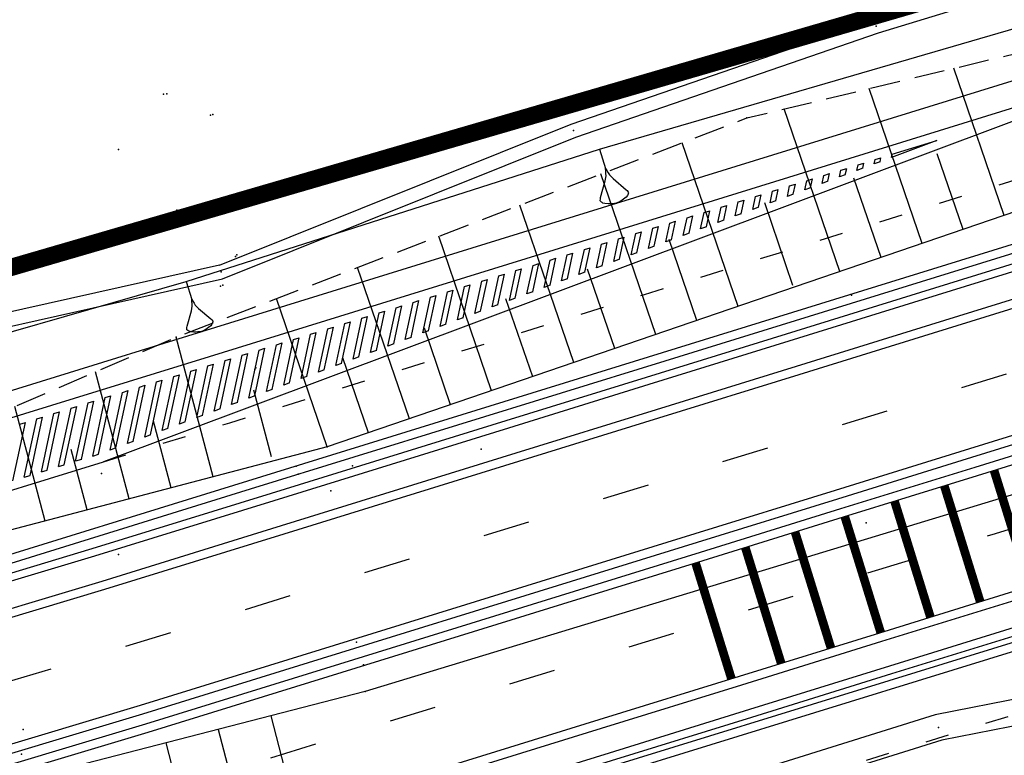
# Model space of a CAD drawing. Extents: x -1811905 to 276906, y -7 to 980821.
# Drawn here: x 275345 to 275402, y 592397 to 592439 of the extents above; entities that cross this region are included whole.
import ezdxf

# ---------------------------------------------------------------- set-up
doc = ezdxf.new("R2010")
doc.units = 0
doc.header["$MEASUREMENT"] = 0
for name, pattern in [('HIDDEN', [0.375, 0.25, -0.125]), ('PHANTOM', [2.5, 1.25, -0.25, 0.25, -0.25, 0.25, -0.25]), ('R-CENTRELINE', [0.72, 0.27, -0.45])]:
    doc.linetypes.add(name, pattern=pattern)
doc.layers.get('0').update_dxf_attribs({"linetype": 'CONTINUOUS'})
for name, color, linetype in [('DESIGN DPI CWAY', 8, 'CONTINUOUS'), ('DESIGN DPI SHD', 8, 'CONTINUOUS'), ('DESIGN DPI SLOPE', 8, 'CONTINUOUS'), ('DESIGN DPI VER', 8, 'CONTINUOUS'), ('DESIGN ROW ROAD', 8, 'CONTINUOUS'), ('EKS DPI WALL', 8, 'CONTINUOUS'), ('MK_CHEVRON', 8, 'CONTINUOUS'), ('MK_T BAR', 8, 'CONTINUOUS'), ('SVY PUE', 250, 'CONTINUOUS'), ('SVY_CUT', 250, 'CONTINUOUS'), ('SVY_CUT NA', 250, 'CONTINUOUS'), ('SVY_CUT NC', 250, 'HIDDEN'), ('SVY_PTS', 250, 'CONTINUOUS'), ('SVY_RC', 250, 'CONTINUOUS')]:
    doc.layers.add(name, color=color, linetype=linetype)
doc.linetypes.add('BANK2REVERSE', pattern='A,0.001,[138,ltypeshp.shx,S=0.5,R=180,X=1,Y=0],7,[138,ltypeshp.shx,S=1.25,R=180,X=2.5,Y=0],8', length=15.001)

# ---------------------------------------------------------------- blocks, each defined once
blk = doc.blocks.new('A$C639E0288')
at = {"layer": 'SVY_CUT', "linetype": 'BANK2REVERSE', "ltscale": 7}
for p, q in [((-590.8126238296973, -388.3879767943872), (-593.895081586088, -379.9709022905445)), ((-595.5076906561735, -390.1073800321901), (-598.7521443199948, -381.2479534412269)), ((-600.2027574826498, -391.8267832702259), (-603.6092070540763, -382.5250045914436)), ((-606.029641911271, -393.9606749337399), (-609.4569756680867, -384.6018691178178)), ((-593.1601572427899, -389.2476784137543), (-594.7418850979302, -384.9285531395581)), ((-610.7247087378055, -395.6800781716593), (-614.0880381560419, -386.4960449972423)), ((-597.8552240692661, -390.9670816510916), (-599.5179498780635, -386.4267803338589)), ((-615.41977556434, -397.3994814093458), (-618.7191006440553, -388.3902208768995)), ((-602.8929641154245, -392.6851737465477), (-604.6226320781279, -387.9620776782976)), ((-620.114842391049, -399.1188846470322), (-623.3501631321851, -390.2843967569061)), ((-608.3771753246547, -394.8203765522921), (-610.0748411183595, -390.1846668049693)), ((-624.8099092176999, -400.8382878848352), (-627.9812256199075, -392.1785726364469)), ((-613.0722421510727, -396.5397797902115), (-614.7379057756043, -391.991456363583)), ((-629.5049760438269, -402.5576911229873), (-632.6122881082701, -394.0727485154057)), ((-617.7673089776654, -398.2591830285965), (-619.4009704327909, -393.7982459227787)), ((-622.4623758041998, -399.9785862663994), (-624.0640350901522, -395.6050354817417)), ((-636.0501750200638, -404.4283144243527), (-638.3402259426657, -396.4155633047922)), ((-627.1574426305597, -401.6979895042023), (-628.727099747397, -397.4118250402389)), ((-640.857684839284, -405.8023047220195), (-642.9410183377331, -398.5128454972291)), ((-632.7090389958466, -403.196978023625), (-633.802385101153, -399.3714254373917)), ((-645.6651946587954, -407.176295019337), (-647.5418107330333, -400.6101276893169)), ((-638.4539299295866, -405.1153095730115), (-639.547276034893, -401.2897569872439)), ((-643.2614397488069, -406.4892998707946), (-644.2514271421824, -403.0253932317719))]:
    blk.add_line(p, q, dxfattribs=at)
at = {"layer": 'SVY_CUT', "ltscale": 7}
for p, q in [((-632.4234514787677, -418.1155189645942), (-629.9272202858701, -426.9708169997903)), ((-635.4312324274215, -418.9633861506591), (-634.1903216047212, -423.3654764704406)), ((-638.4390133762499, -419.8112533364911), (-635.9716012781137, -428.5643165806541))]:
    blk.add_line(p, q, dxfattribs=at)
at = {"layer": 'SVY_CUT NA', "ltscale": 7, "flags": 128}
for points in [[(-467.4369848624337, -314.7529158976395), (-470.8714864971698, -330.2727970366832), (-476.4530147882178, -339.4015702831093), (-484.516421085922, -347.2927868866827), (-525.043937105278, -362.0850792082492), (-537.0984783963067, -366.8817606633529), (-576.7274233502103, -383.2297670810949), (-629.5049760438269, -402.5576911229873), (-659.1560866301297, -411.0320031458978), (-688.8052363863098, -417.1459790302906)], [(-642.0136256689439, -442.5036938998383), (-596.6659275846323, -427.73541984451), (-580.3603252246976, -422.3627483199816), (-557.3053394038579, -415.0552204846172), (-556.3828926910064, -407.9945764836157), (-560.9851427892572, -396.8939097294351), (-587.6794996832032, -403.7096998222405), (-627.0271397599136, -416.594345811056), (-647.2119201203459, -422.2842591441004), (-662.362667721638, -425.9467871793313), (-679.8895591845503, -429.9530015483033), (-697.9010445995955, -433.133360229549), (-697.8135624623974, -433.157743847114), (-717.2730804231833, -436.4173440010054), (-724.1029926652554, -443.7892323930282), (-727.4910701319459, -445.0040827400517), (-738.3455909974873, -448.8961479506688), (-755.7960305048036, -453.1338106767507)]]:
    blk.add_lwpolyline(points, dxfattribs=at)
at = {"layer": 'SVY_CUT NC', "ltscale": 7, "flags": 128}
blk.add_lwpolyline([(-688.8052363863098, -417.1459790302906), (-663.9381232719752, -408.0844258860452), (-638.3402259426657, -396.4155633047922), (-605.7651763475733, -383.0918663386256), (-553.4030166678131, -369.3244600016624), (-542.0518479339662, -361.7816285233712), (-526.1581493405392, -356.6547443779418), (-506.2344364684541, -350.2668264892418), (-489.9915921971551, -344.6792112622643), (-481.025159779645, -336.9425581564428), (-470.9480471084826, -315.2890559481457)], dxfattribs=at)
at = {"layer": 'SVY_PTS'}
for p in [(-598.4147645712947, -377.6496703845914), (-639.3751519623329, -382.4477904700907), (-639.1860223591211, -382.4146689996123), (-605.7651763475733, -383.0918663386256), (-636.6379363390151, -383.6007704511285), (-636.512410821626, -383.5563423446147), (-615.7238392107538, -384.0336126624607), (-641.8937307996093, -385.6869078607997), (-636.9643090152531, -389.0332377256127), (-638.465081579343, -389.1061994633637), (-636.8342689753626, -389.0894054938108), (-635.0246619292302, -391.7009995883564), (-634.9495732176583, -391.598017922719), (-635.8397041624994, -392.6102531888755), (-635.859032453387, -393.4311900592875), (-635.7184399726684, -393.380353344488), (-599.5035345196375, -393.1723495429615), (-638.3402259426657, -396.4155633047922), (-633.7120821097051, -398.0884347242536), (-633.7707632384263, -398.1871388107538), (-629.5049760438269, -402.5576911229873), (-620.6434910261887, -402.506323815207), (-631.2713427858544, -403.6975121733267), (-628.0301485360833, -403.6178958006203), (-631.1583409653977, -404.1607743480708), (-642.4848097005743, -404.3766832795227), (-629.2568594941986, -405.0854948618216), (-598.3736553581548, -406.259633524809), (-641.3988884458086, -409.0061336879153), (-627.5733566388371, -413.7682482278906), (-627.1573873281013, -415.0572230078978), (-627.0271397599136, -416.594345811056), (-593.9622683991329, -417.9655655109091), (-646.6675258293981, -419.2156269184779), (-646.7295080762124, -420.6304875350324)]:
    blk.add_point(p, dxfattribs=at)
at = {"layer": 'SVY_RC', "ltscale": 7}
for p, q in [((-615.8656310310471, -383.6595698299352), (-598.5531787120854, -377.2743817947339)), ((-635.9355809072149, -392.2219135824125), (-615.8656310310471, -383.6595698299352)), ((-635.9355809072149, -392.2219135824125), (-659.1690389891155, -397.9579968632897)), ((-560.8188627284835, -409.9370024314849), (-594.1623192248517, -417.2416047255974)), ((-560.4978678064654, -411.402254034183), (-593.7622175737633, -418.6895262957551)), ((-594.1623192248517, -417.2416047255974), (-617.229516850959, -424.976479736506)), ((-593.7622175737633, -418.6895262957551), (-616.786425265891, -426.409985954524))]:
    blk.add_line(p, q, dxfattribs=at)
at = {"layer": 'SVY_RC', "ltscale": 7, "flags": 128}
blk.add_lwpolyline([(-755.5432895269478, -405.7694831877016), (-728.2481397364754, -409.8430085077416), (-721.88161502406, -410.7931479943218), (-703.14015045017, -410.0489386088448), (-679.1337176738889, -405.6653039808152), (-658.9427076752181, -398.7261391946813), (-635.7438274181914, -392.9985927951057), (-615.5820473904023, -384.4076554945204), (-598.2763504306204, -378.0249589740997), (-529.8081466921722, -355.5273162618978)], dxfattribs=at)
blk = doc.blocks.new('TADPOLE_MML')
at = {"color": 0, "linetype": 'ByBlock', "lineweight": -2, "flags": 128}
blk.add_lwpolyline([(0, 0), (0.3500000000000001, 0), (0.39, 0.01), (0.43, 0.02), (0.47, 0.03), (0.55, 0.07000000000000002), (0.8, 0.23), (0.8200000000000001, 0.24), (0.8500000000000001, 0.25), (0.86, 0.25), (0.88, 0.24), (0.89, 0.23), (0.9, 0.22), (0.92, 0.19), (0.9400000000000001, 0.14), (0.9500000000000001, 0.11), (0.9600000000000001, 0.07000000000000002), (0.9700000000000001, 0), (0.9600000000000001, -0.07000000000000002), (0.9500000000000001, -0.11), (0.9400000000000001, -0.14), (0.92, -0.19), (0.9, -0.22), (0.89, -0.23), (0.88, -0.24), (0.86, -0.25), (0.8500000000000001, -0.25), (0.8200000000000001, -0.24), (0.8, -0.23), (0.55, -0.07000000000000002), (0.47, -0.03), (0.43, -0.02), (0.39, -0.01), (0.3500000000000001, 0)], dxfattribs=at)
at = {"color": 0, "linetype": 'ByBlock', "lineweight": -2}
blk.add_point((0.9700000000000001, 0), dxfattribs=at)

msp = doc.modelspace()

# ---------------------------------------------------------------- linework, layer by layer
at = {"layer": 'DESIGN DPI CWAY'}
for points in [[(275682.0001020618, 592501.7140788091), (275543.436848435, 592458.7778548242), (275519.5570380116, 592451.3783825807), (275496.7173380116, 592444.3011825806), (275495.6772380116, 592443.9788825806), (275471.7973380116, 592436.5793825807), (275449.7740380116, 592429.7551825807), (275448.9576380116, 592429.5021825806), (275447.9174380116, 592429.1798825806), (275424.0376380116, 592421.7803825807), (275400.1577380116, 592414.3808825806), (275392.4283380116, 592411.9857825807), (275384.3504380116, 592409.4827825807), (275376.2779380116, 592406.9813825807), (275362.759667338, 592402.7925912866)], [(275363.2332380116, 592401.2642825807), (275376.7514380116, 592405.4530825807), (275384.8240380116, 592407.9544825807), (275392.9018380116, 592410.4574825807), (275400.6313380116, 592412.8525825806), (275424.5112380116, 592420.2520825807), (275448.3910380116, 592427.6515825806), (275449.4312380116, 592427.9738825806), (275450.2477380116, 592428.2268825807), (275472.2709380116, 592435.0510825807), (275496.1508380116, 592442.4505825806), (275497.1909380116, 592442.7728825806), (275520.0306380116, 592449.8500825807), (275543.9104338626, 592457.2495503088), (275682.4736566782, 592500.1857648923)], [(275618.9777190769, 592473.1820581108), (275545.9822992597, 592450.5631580555), (275522.1024380116, 592443.1636825807), (275499.2628380116, 592436.0864825806), (275498.2226380116, 592435.7641825806), (275474.3427380116, 592428.3646825807), (275452.3195380116, 592421.5404825807), (275451.5031380116, 592421.2875825807), (275450.4629380116, 592420.9651825806), (275426.5830380116, 592413.5656825807), (275402.7032380116, 592406.1662825807), (275394.9738380116, 592403.7711825806), (275386.8958380116, 592401.2681825807), (275378.8233380116, 592398.7667825806), (275365.3050380116, 592394.5779825806), (275354.9129380116, 592391.3713825806), (275345.2530318206, 592388.4764996654), (275342.8417380116, 592387.7538825807), (275335.3252380116, 592385.6095825806), (275330.6367380116, 592384.3317825807), (275325.5604380116, 592383.0063825806), (275315.7257380116, 592380.6326825806), (275309.2808380116, 592379.2162825806), (275306.3361174914, 592378.6073571771)], [(275286.335311394, 592390.8853354661), (275310.6542147346, 592398.0880019399), (275334.6222674082, 592405.1966200221), (275338.3191676902, 592406.2930733948), (275341.7130184461, 592407.3212554011), (275358.6028728057, 592412.5460330796), (275382.4862317474, 592419.9342105044), (275406.3695906892, 592427.3223879298), (275430.2529496308, 592434.7105653544), (275454.1363085725, 592442.0987427797), (275478.0196675141, 592449.4869202042), (275501.903026456, 592456.8750976295), (275525.7863853975, 592464.2632750542), (275533.7506453631, 592466.7177908329)], [(275286.335311394, 592390.8853354661), (275290.7255097426, 592391.5577656707), (275302.7612448634, 592393.7980133031), (275306.0492709509, 592394.4779622286), (275312.2466329349, 592395.840002383), (275321.7230603843, 592398.1271590862), (275326.6085360305, 592399.4028275599), (275331.1505394077, 592400.6406722359), (275338.4703885038, 592402.7290180938), (275350.3546672634, 592406.2906826301), (275360.6897125262, 592409.4795831825), (275374.2060149171, 592413.6677642004), (275382.2786102006, 592416.1691627388), (275390.3565261636, 592418.6721676852), (275398.0858924501, 592421.0672572386), (275421.9657058968, 592428.4667614053), (275445.845609855, 592435.8662626317), (275446.8858673411, 592436.1885804441), (275447.702106138, 592436.4415304919), (275469.7254066929, 592443.265761652), (275493.605309855, 592450.6652626317), (275494.6455673411, 592450.9875804441), (275517.4852072368, 592458.0647618206), (275541.3650268329, 592465.4641369068)], [(275295.4215505149, 592376.5670233343), (275315.5670749345, 592379.0270838495), (275320.0003618903, 592379.6209927723), (275331.941753282, 592381.7456725563), (275343.7166142748, 592384.6094991585), (275349.1744731533, 592386.206039083), (275367.3763904746, 592391.8231952292), (275391.2647462781, 592399.1952001808), (275415.1531020815, 592406.5672051325), (275439.0414578849, 592413.939210084), (275462.9298136884, 592421.3112150356), (275486.8181694919, 592428.6832199872), (275510.7065252954, 592436.0552249389), (275534.5948810988, 592443.4272298906), (275539.8700368062, 592445.0551558272)], [(275406.477834645, 592434.6831501231), (275350.2897248444, 592413.6380481503)], [(275285.6909555296, 592394.3349112321), (275309.6590082031, 592401.4435293142), (275333.6270608767, 592408.5521473964), (275337.3141593473, 592409.6456936771), (275340.6884407821, 592410.6679470716), (275350.2897248444, 592413.6380481503)], [(275362.7596672302, 592402.7925916344), (275362.7596380116, 592402.7925825807), (275352.3969380116, 592399.5951825806), (275340.4331380116, 592396.0097825807), (275333.0264380116, 592393.8966825807), (275328.4150380116, 592392.6398825806), (275323.4391380116, 592391.3406825807), (275313.8118380116, 592389.0170825807), (275307.5028380116, 592387.6305825807), (275304.1299380109, 592386.9329825805), (275291.8975380116, 592384.6561825806), (275284.4742380116, 592383.4636825806), (275282.0902380116, 592383.1540825807), (275279.5216380116, 592382.8315825807), (275267.1156380116, 592381.4284825807), (275254.6853380116, 592380.1755825806)]]:
    msp.add_lwpolyline(points, dxfattribs=at)
at = {"layer": 'DESIGN DPI CWAY', "linetype": 'R-CENTRELINE', "ltscale": 10, "flags": 128}
for points in [[(275045.1537263243, 592363.1591915932), (275155.2993296754, 592371.9627277305), (275179.8145380116, 592374.6832825807), (275204.6196380116, 592377.8050825807), (275219.9845380116, 592379.6139825807), (275229.4481380116, 592380.7281825807), (275239.3795380116, 592381.8973825807), (275250.8325380116, 592383.2457825807), (275254.2748380116, 592383.6514825807), (275266.6793380116, 592384.9012825807), (275279.0267380116, 592386.2963825807), (275281.5761380116, 592386.6161825807), (275291.3107380116, 592388.1065825807), (275303.4359380116, 592390.3634825806), (275306.7793380116, 592391.0548825806), (275313.0329380116, 592392.4292825806), (275322.5758380116, 592394.7324825807), (275327.5108380116, 592396.0210825807), (275332.0908380116, 592397.2692825807), (275339.4529380116, 592399.3696825807), (275351.3730380116, 592402.9420825806), (275361.7236380189, 592406.1357825829), (275375.2419380116, 592410.3245825807), (275383.3145380116, 592412.8259825807), (275391.3924380116, 592415.3289825807), (275399.1218380116, 592417.7240825807), (275423.0016380116, 592425.1235825807), (275446.8815380116, 592432.5230825807), (275447.9217380116, 592432.8453825807), (275448.7381380116, 592433.0983825807), (275470.7613380116, 592439.9225825807), (275494.6412380116, 592447.3220825806), (275495.6814380116, 592447.6443825806), (275518.5211380116, 592454.7215825807), (275542.400942216, 592462.1209528976)], [(275047.7106771559, 592345.3623230282), (275047.7456478701, 592345.3685002549), (275154.1582448907, 592361.9466340127), (275180.8902380116, 592365.5463825807), (275205.7187380116, 592368.4694825807), (275221.0835380116, 592370.2784825807), (275230.5472380116, 592371.3925825807), (275240.4786380116, 592372.5618825806), (275250.4100380116, 592373.7310825806), (275251.8709397545, 592373.9033489152), (275255.3773380116, 592374.3162825806), (275267.8094380116, 592375.9052825806), (275280.2618380116, 592377.6507825806), (275282.8487380116, 592378.0459825806), (275292.7525380116, 592379.6282825806), (275305.1412380116, 592381.9342825806), (275308.5571380116, 592382.6406825806), (275314.9468380116, 592384.0449825807), (275324.6970380116, 592386.3982825807), (275329.7325380116, 592387.7129825806), (275334.3897380116, 592388.9821825806), (275341.8615380116, 592391.1137825807), (275353.5151006841, 592394.606247008), (275364.2105826443, 592397.9039253078), (275377.7874380116, 592402.1098825807), (275385.8599380116, 592404.6112825806), (275393.9378380116, 592407.1143825806), (275401.6673380116, 592409.5093825806), (275425.5471380116, 592416.9088825807), (275449.4270380116, 592424.3083825806), (275450.4671380116, 592424.6306825806), (275451.2836380116, 592424.8836825807), (275473.3068380116, 592431.7078825807), (275497.1867380116, 592439.1073825806), (275498.2269380116, 592439.4296825806), (275521.0665380116, 592446.5068825807), (275544.9463513322, 592453.9063557219)]]:
    msp.add_lwpolyline(points, dxfattribs=at)
at = {"layer": 'DESIGN DPI CWAY', "linetype": 'R-CENTRELINE', "ltscale": 5, "flags": 128}
for points in [[(275350.2897248444, 592413.6380481503), (275357.5685279662, 592415.8897033315), (275381.4518869079, 592423.2778807563), (275405.3352458497, 592430.6660581816), (275407.5121794844, 592431.3394798713)], [(275359.8314593658, 592385.831938624), (275368.4084711678, 592388.4788254166), (275392.2968269713, 592395.8508303682), (275417.163513296, 592403.5247505085)]]:
    msp.add_lwpolyline(points, dxfattribs=at)
at = {"layer": 'DESIGN DPI CWAY'}
msp.add_lwpolyline([(275165.5765783134, 592367.2677279137), (275180.4809380116, 592369.0223825807), (275205.3094380116, 592371.9454825807), (275220.6743380116, 592373.7544825807), (275230.1379380116, 592374.8685825807), (275240.0694380116, 592376.0378825807), (275250.0008380116, 592377.2070825807), (275250.741106696, 592377.294221668, 3.141210264353378e-05), (275250.7411690889, 592377.2942290164), (275254.9668380116, 592377.7921825807), (275267.3731380116, 592379.3779825807), (275279.7668380116, 592381.1156825806), (275282.3346380116, 592381.5079825807), (275284.7158380116, 592381.8819825806), (275292.1658380116, 592383.0787825807), (275304.447238012, 592385.3647825808), (275307.8336380116, 592386.0650825807), (275314.1679380116, 592387.4571825806), (275323.8338380116, 592389.7900825806), (275328.8284380116, 592391.0941825807), (275333.4541380116, 592392.3548825807), (275340.8813380116, 592394.4737825807), (275352.8650380116, 592398.0651825806), (275363.2332380116, 592401.2642825807)], format="xyb", dxfattribs=at)
at = {"layer": 'DESIGN DPI SHD'}
for points in [[(275284.5535766365, 592398.1697996599), (275308.52162931, 592405.278417742), (275332.4896819835, 592412.3870358241), (275336.1655783838, 592413.477259714), (275339.5174948805, 592414.4927375522), (275356.3864195783, 592419.7110407623), (275380.26977852, 592427.099218187), (275406.3062471133, 592435.153447492), (275429.4273780558, 592444.9200761364), (275438.7081509599, 592448.8403801523), (275453.062075456, 592453.2806500667), (275476.9453755436, 592460.6687500937), (275500.2735199294, 592467.8852150023)], [(275340.0049174681, 592406.2813369897), (275341.8593866837, 592406.843156591), (275358.7506363541, 592412.0683659008), (275382.6339952959, 592419.4565433256), (275406.5173542377, 592426.8447207509), (275430.4007131793, 592434.2328981756), (275454.284072121, 592441.6210756009), (275478.1674310626, 592449.0092530254), (275502.0507900044, 592456.3974304507), (275525.9338975756, 592463.7855301154), (275533.8979060891, 592466.2399683987)], [(275340.71545654, 592403.923686098), (275350.2036543667, 592406.7672533847), (275360.5400322055, 592409.95666771), (275374.0580489981, 592414.145379955), (275382.1305466517, 592416.6467792278), (275390.2085522762, 592419.1497809706), (275397.9379457886, 592421.5448789604), (275421.8177477095, 592428.9443795556), (275445.6976482749, 592436.3438797308), (275446.7378564873, 592436.6661822754), (275447.5542334582, 592436.9191751394), (275469.5774478232, 592443.7433795908), (275493.4573500998, 592451.1427802963), (275494.4975145966, 592451.4651692938), (275517.3371492177, 592458.542280023), (275541.2170092271, 592465.9417676313)], [(275345.3965652479, 592387.9975443907), (275355.0584182068, 592390.8930107137), (275365.4527436484, 592394.1002973989), (275378.9713270251, 592398.2891852064), (275387.0438293716, 592400.7905859335), (275395.1218237469, 592403.2935841907), (275402.8512302347, 592405.688686201), (275426.7310264889, 592413.0880850402), (275450.6109277483, 592420.4875854305), (275451.6511614266, 592420.8099958675), (275452.4674891882, 592421.0628734839), (275474.4907282, 592427.8870855705), (275498.3706277483, 592435.2865854305), (275499.410819536, 592435.6088828859), (275522.2504287135, 592442.6860857296), (275546.1302755608, 592450.0855692596)], [(275346.0367221034, 592385.8091332377), (275349.0305563136, 592386.6848934855), (275367.2289503756, 592392.3009623452), (275391.117306179, 592399.6729672968), (275415.0056619825, 592407.0449722485), (275438.8940177859, 592414.4169772001), (275462.7823735894, 592421.7889821517), (275486.6707293928, 592429.1609871032), (275510.5590851963, 592436.5329920549), (275534.4474409998, 592443.9049970066), (275539.7225967072, 592445.5329229432)], [(275254.7396713395, 592379.6785256149), (275267.1688069589, 592380.9313082523), (275279.5808799287, 592382.3350950961), (275282.1535785549, 592382.6581096982), (275284.5461027455, 592382.9688166988), (275291.9829499034, 592384.1634929527), (275304.2263286689, 592386.4423364154), (275307.6071374151, 592387.1415721418), (275313.9241652436, 592388.5298363809), (275323.5609604573, 592390.8557281011), (275328.5439367569, 592392.1567757123), (275333.1607677118, 592393.4150558754), (275340.5734997164, 592395.5298767806), (275352.542417069, 592399.1168103867), (275362.9073409489, 592402.3148965625), (275376.4259270251, 592406.5037852065), (275384.4984293716, 592409.0051859336), (275392.5763254184, 592411.5081847085), (275400.3057302347, 592413.903286201), (275424.1856277483, 592421.3027854305)], [(275254.9058742254, 592378.2884581347), (275267.3067253644, 592379.8735616496), (275279.694366633, 592381.6104121649), (275282.2580912162, 592382.0020895363), (275284.6373947182, 592382.3757916653), (275292.0804242229, 592383.571471895), (275304.3508522321, 592385.855429622), (275307.7293435069, 592386.5540941153), (275314.0556097074, 592387.9444285133), (275323.7120151565, 592390.275036969), (275328.699538348, 592391.5772892003), (275333.3198096416, 592392.8365096468), (275340.740977088, 592394.9536886244), (275352.7195582289, 592398.5435545514), (275363.085534512, 592401.7419684253), (275376.6034479993, 592405.9306796454), (275384.6760483243, 592408.4320797462), (275392.7538489332, 592410.9350799348), (275400.4833475354, 592413.3301795017), (275424.363248275, 592420.7296797308)]]:
    msp.add_lwpolyline(points, dxfattribs=at)
at = {"layer": 'DESIGN DPI SLOPE', "flags": 128}
msp.add_lwpolyline([(275284.0947731552, 592399.7169446546), (275307.8154381221, 592407.6596772793), (275331.0918315495, 592417.100355606), (275334.7749315411, 592418.1713481051), (275338.0752868045, 592419.1500659897), (275355.0496597998, 592424.0325042283), (275378.8615876756, 592431.6515929711), (275402.8722506156, 592438.6282416916), (275426.3217803393, 592447.4188352091), (275449.7386044192, 592456.3151544809), (275473.6226986151, 592463.7009550893), (275497.6306807348, 592470.6862699522), (275504.1173746459, 592472.1879136472)], dxfattribs=at)
at = {"layer": 'DESIGN DPI VER'}
msp.add_lwpolyline([(275284.1270595515, 592399.6078828203), (275308.095112225, 592406.7165009024), (275332.0631648986, 592413.8251189846), (275335.7348605226, 592414.9140969779), (275339.0783901674, 592415.9270339824), (275355.9431289328, 592421.1440422988), (275379.8264878745, 592428.5322197236), (275405.7914845196, 592436.5643395993), (275428.8436981883, 592446.3018568036), (275438.1933898048, 592450.2512728674), (275452.6187877891, 592454.7136525245), (275476.5020881394, 592462.1017526329), (275499.8302300291, 592469.3182167693)], dxfattribs=at)
at = {"layer": 'DESIGN ROW ROAD', "linetype": 'PHANTOM', "ltscale": 7, "const_width": 1, "flags": 128}
msp.add_lwpolyline([(275243.5787366338, 592413.8308424168), (275289.8063607199, 592419.0902321752), (275329.3844836337, 592420.2988654168), (275357.7334206338, 592428.5567834169), (275405.1436536337, 592442.3621674168), (275478.5264316337, 592463.7382114169), (275489.8540106338, 592467.0396664168), (275517.0810926337, 592499.4581254169)], dxfattribs=at)
at = {"layer": 'EKS DPI WALL'}
for points in [[(275421.3738380116, 592430.3771825806), (275397.4939380116, 592422.9776825807), (275389.7645380116, 592420.5825825806), (275381.6866380116, 592418.0795825807), (275373.6141380116, 592415.5781825806), (275360.0958380116, 592411.3893825806), (275349.7640380116, 592408.2013825807), (275340.2903651166, 592405.3468169478), (275340.1605386421, 592405.7776824563), (275349.6327829645, 592408.6318176361), (275359.9629028198, 592411.8192992074), (275373.4809457876, 592416.008019563), (275381.5534493455, 592418.5094206656), (275389.6313450109, 592421.0124193224), (275397.3607472486, 592423.4075200158), (275421.2406467397, 592430.8070198582)], [(275403.2951380116, 592404.2558825806), (275395.5657380116, 592401.8607825807), (275387.4878380116, 592399.3577825807), (275379.4153380116, 592396.8563825807), (275365.8970380116, 592392.6675825807), (275355.4980380116, 592389.4588825806), (275345.8298802116, 592386.5459318908), (275345.9515290092, 592386.1126025033), (275355.6292877173, 592389.0284458819), (275366.0299725361, 592392.2376657472), (275379.5485281238, 592396.4265449439), (275387.6210302355, 592398.9279455983), (275395.6989266778, 592401.4309444958), (275403.4283310124, 592403.8260458389)]]:
    msp.add_lwpolyline(points, dxfattribs=at)
at = {"layer": 'MK_CHEVRON'}
msp.add_line((275349.0107457311, 592413.7657804092), (275348.6822394812, 592413.6641589219), dxfattribs=at)
for points in [[(275395.7205378872, 592431.3553934887), (275398.288521966, 592432.1497863755), (275395.6816237855, 592431.1733798325)], [(275395.6816237855, 592431.1733798326), (275395.7205380006, 592431.3553940187)], [(275393.6807176896, 592430.4239459581), (275393.7495003158, 592430.7456642222)], [(275393.7495000325, 592430.7456628971), (275394.0780063415, 592430.8472846624)], [(275394.0142020389, 592430.5488516039), (275394.0780065965, 592430.8472858549)], [(275394.6811707375, 592430.7986628953), (275394.7350191582, 592431.0505291204)], [(275395.0146550869, 592430.9235685411), (275394.6811707375, 592430.7986628953)], [(275394.7350189599, 592431.0505281929), (275395.063525269, 592431.1521499582)], [(275395.0146550869, 592430.9235685412), (275395.0635254389, 592431.1521507532)], [(275391.7784621777, 592430.1359323056), (275392.1069684869, 592430.2375540709)], [(275392.0132959431, 592429.7994177295), (275392.1069689118, 592430.2375560583)], [(275392.6802646415, 592430.0492290208), (275392.7639814732, 592430.4407993238)], [(275392.7639811049, 592430.4407976014), (275393.0924874141, 592430.5424193667)], [(275393.013748991, 592430.1741346667), (275393.0924877541, 592430.5424209565)], [(275394.0142020389, 592430.5488516039), (275393.6807176896, 592430.4239459581)], [(275389.8074243229, 592429.5262017141), (275390.135930632, 592429.6278234792)], [(275390.0123898471, 592429.049983855), (275390.1359312268, 592429.6278262618)], [(275390.6793585458, 592429.2997951464), (275390.7929437886, 592429.8310695273)], [(275390.7929432503, 592429.8310670098), (275391.1214495594, 592429.9326887751)], [(275391.0128428951, 592429.4247007922), (275391.1214500693, 592429.93269116)], [(275391.6798115937, 592429.6745120838), (275391.7784626309, 592430.1359344255)], [(275392.0132959431, 592429.7994177294), (275391.6798115937, 592429.6745120836)], [(275393.013748991, 592430.1741346666), (275392.6802646415, 592430.0492290208)], [(275388.6784524497, 592428.550361272), (275388.8219061036, 592429.2213397307)], [(275388.8219053954, 592429.2213364182), (275389.1504117046, 592429.3229581835)], [(275389.0119367992, 592428.6752669178), (275389.1504123845, 592429.3229613635)], [(275389.6789054978, 592428.9250782093), (275389.8074249462, 592429.526204629)], [(275390.0123898471, 592429.049983855), (275389.6789054978, 592428.9250782093)], [(275391.0128428951, 592429.4247007922), (275390.6793585458, 592429.2997951464)], [(275386.677546354, 592427.8009273976), (275386.8508684189, 592428.6116099341)], [(275386.8508675408, 592428.6116058266), (275387.1793738498, 592428.713227592)], [(275387.0110307033, 592427.9258330433), (275387.1793746997, 592428.713231567)], [(275387.6779994019, 592428.1756443348), (275387.8363872613, 592428.9164748325)], [(275387.8363864681, 592428.9164711224), (275388.1648927772, 592429.0180928877)], [(275388.0114837513, 592428.3005499806), (275388.1648935421, 592429.0180964653)], [(275389.0119367992, 592428.6752669178), (275388.6784524497, 592428.550361272)], [(275384.676640258, 592427.0514935231), (275384.879830734, 592428.0018801376)], [(275384.8798296858, 592428.0018752351), (275385.208335995, 592428.1034970004)], [(275385.0101246074, 592427.1763991689), (275385.2083370148, 592428.1035017704)], [(275385.677093306, 592427.4262104604), (275385.8653495765, 592428.3067450359)], [(275385.8653486134, 592428.3067405309), (275386.1938549224, 592428.4083622961)], [(275386.0105776553, 592427.5511161061), (275386.1938558572, 592428.4083666686)], [(275387.0110307033, 592427.9258330433), (275386.677546354, 592427.8009273976)], [(275388.0114837513, 592428.3005499805), (275387.6779994019, 592428.1756443348)], [(275382.6757341622, 592426.3020596487), (275382.9087930493, 592427.3921503411)], [(275382.9087918312, 592427.3921446436), (275383.2372981402, 592427.4937664089)], [(275383.0092185115, 592426.4269652944), (275383.23729933, 592427.4937719738)], [(275383.6761872101, 592426.6767765859), (275383.8943118917, 592427.6970152394)], [(275383.8943107586, 592427.6970099394), (275384.2228170676, 592427.7986317046)], [(275384.0096715594, 592426.8016822316), (275384.2228181724, 592427.7986368721)], [(275386.0105776553, 592427.551116106), (275385.677093306, 592427.4262104603)], [(275380.6748280661, 592425.5526257742), (275380.9377553643, 592426.7824205445)], [(275380.9377539762, 592426.7824140519), (275381.2662602854, 592426.8840358172)], [(275381.0083124156, 592425.6775314199), (275381.2662616451, 592426.8840421772)], [(275381.6752811142, 592425.9273427115), (275381.9232742069, 592427.0872854429)], [(275381.9232729038, 592427.0872793478), (275382.2517792128, 592427.188901113)], [(275382.0087654635, 592426.0522483572), (275382.2517804876, 592427.1889070756)], [(275384.0096715594, 592426.8016822315), (275383.6761872101, 592426.6767765858)], [(275385.0101246074, 592427.1763991687), (275384.676640258, 592427.051493523)], [(275378.9667161216, 592426.1726834604), (275379.2952224306, 592426.2743052256)], [(275379.0074063197, 592424.9280975455), (275379.2952239604, 592426.2743123807)], [(275379.6743750184, 592425.177908837), (275379.9522365221, 592426.4775556462)], [(275379.952235049, 592426.4775487562), (275380.2807413581, 592426.5791705213)], [(275380.0078593677, 592425.3028144827), (275380.2807428028, 592426.579177279)], [(275383.0092185115, 592426.4269652943), (275382.6757341622, 592426.3020596486)], [(275376.9956782667, 592425.5629528689), (275377.3241845758, 592425.6645746342)], [(275377.0065002238, 592424.178663671), (275377.3241862755, 592425.6645825842)], [(275377.6734689225, 592424.4284749626), (275377.9811988373, 592425.8678258497)], [(275377.9811971943, 592425.8678181646), (275378.3097035032, 592425.9694399298)], [(275378.0069532717, 592424.5533806082), (275378.309705118, 592425.9694474824)], [(275378.6739219704, 592424.8031918998), (275378.9667176797, 592426.172690748)], [(275381.0083124156, 592425.6775314199), (275380.6748280661, 592425.552625774)], [(275382.0087654635, 592426.0522483571), (275381.6752811142, 592425.9273427114)], [(275375.6725628266, 592423.6790410881), (275376.0101611525, 592425.2580960531)], [(275376.0060471759, 592423.8039467338), (275376.3386674331, 592425.3597176858)], [(275376.0101593395, 592425.2580875731), (275376.3386656484, 592425.3597093383)], [(275376.6730158744, 592424.0537580253), (275376.9956799948, 592425.5629609514)], [(275380.0078593677, 592425.3028144826), (275379.6743750184, 592425.1779088369)], [(275373.6716567306, 592422.9296072136), (275374.0391234677, 592424.6483662566)], [(275374.0051410799, 592423.0545128593), (275374.3676297483, 592424.7499878893)], [(275374.0391214847, 592424.6483569816), (275374.3676277936, 592424.7499787468)], [(275374.6721097787, 592423.3043241509), (275375.02464231, 592424.9532311548)], [(275375.0055941279, 592423.4292297966), (275375.3531485907, 592425.0548527876)], [(275375.0246404121, 592424.9532222773), (275375.353146721, 592425.0548440425)], [(275378.0069532717, 592424.5533806082), (275377.6734689225, 592424.4284749625)], [(275379.0074063197, 592424.9280975454), (275378.6739219704, 592424.8031918997)], [(275371.6707506348, 592422.1801733392), (275372.0680857829, 592424.0386364601)], [(275372.0042349841, 592422.3050789849), (275372.3965920635, 592424.1402580928)], [(275372.0680836299, 592424.0386263899), (275372.3965899388, 592424.1402481551)], [(275372.6712036826, 592422.5548902764), (275373.0536046251, 592424.3435013583)], [(275373.004688032, 592422.6797959221), (275373.3821109058, 592424.445122991)], [(275373.0536025571, 592424.3434916857), (275373.3821088662, 592424.445113451)], [(275377.0065002238, 592424.178663671), (275376.6730158743, 592424.0537580252)], [(275369.6698445389, 592421.4307394647), (275370.097048098, 592423.4289066636)], [(275370.0033288882, 592421.5556451104), (275370.4255543787, 592423.5305282963)], [(275370.0970457751, 592423.4288957984), (275370.4255520841, 592423.5305175636)], [(275370.6702975869, 592421.805456402), (275371.0825669405, 592423.7337715618)], [(275371.0037819361, 592421.9303620477), (275371.411073221, 592423.8353931945)], [(275371.0825647025, 592423.7337610942), (275371.4110710114, 592423.8353828593)], [(275375.0055941279, 592423.4292297965), (275374.6721097786, 592423.3043241508)], [(275376.0060471759, 592423.8039467337), (275375.6725628266, 592423.679041088)], [(275367.668938443, 592420.6813055903), (275368.1260104132, 592422.8191768669)], [(275368.0024227924, 592420.806211236), (275368.4545166938, 592422.9207984996)], [(275368.1260079204, 592422.8191652069), (275368.4545142293, 592422.920786972)], [(275368.6693914908, 592421.0560225274), (275369.1115292555, 592423.1240417652)], [(275369.0028758402, 592421.1809281732), (275369.4400355362, 592423.2256633979)], [(275369.1115268476, 592423.1240305026), (275369.4400331566, 592423.2256522678)], [(275374.0051410799, 592423.0545128592), (275373.6716567306, 592422.9296072135)], [(275366.0015166964, 592420.0567773615), (275366.483479009, 592422.3110687031)], [(275366.1549700656, 592422.2094346153), (275366.4834763745, 592422.3110563805)], [(275366.6684853951, 592420.306588653), (275367.1404915708, 592422.5143119687)], [(275367.0019697444, 592420.4314942987), (275367.4689978514, 592422.6159336014)], [(275367.1404889929, 592422.5142999111), (275367.4689953019, 592422.6159216763)], [(275372.0042349841, 592422.3050789847), (275371.6707506347, 592422.180173339)], [(275373.004688032, 592422.679795922), (275372.6712036825, 592422.5548902762)], [(275364.0006106006, 592419.3073434872), (275364.5124413242, 592421.7013389065)], [(275364.1839322108, 592421.5997040237), (275364.5124385197, 592421.7013257889)], [(275364.667579299, 592419.5571547785), (275365.1694538859, 592421.904582172)], [(275365.0010636484, 592419.6820604244), (275365.4979601666, 592422.0062038049)], [(275365.169451138, 592421.9045693194), (275365.4979574471, 592422.0061910847)], [(275365.6680323472, 592419.9318717158), (275366.1549727285, 592422.2094470704)], [(275371.0037819361, 592421.9303620475), (275370.6702975868, 592421.8054564018)], [(275362.6666732033, 592418.8077209041), (275363.1984162012, 592421.2948523755)], [(275363.0001575525, 592418.9326265499), (275363.5269224817, 592421.3964740082)], [(275363.1984132833, 592421.2948387279), (275363.5269195922, 592421.3964604931)], [(275363.6671262513, 592419.1824378414), (275364.1839350436, 592421.5997172738)], [(275369.0028758402, 592421.180928173), (275368.6693914908, 592421.0560225273)], [(275370.0033288882, 592421.5556451103), (275369.6698445388, 592421.4307394646)], [(275360.6657671073, 592418.0582870296), (275361.2273785162, 592420.685122579)], [(275360.9992514566, 592418.1831926755), (275361.5558847969, 592420.7867442117)], [(275361.2273754284, 592420.6851081363), (275361.5558817374, 592420.7867299014)], [(275361.9997045045, 592418.5579096124), (275361.6662201554, 592418.4330039668), (275362.2128973305, 592420.9899873448)], [(275361.9997045046, 592418.5579096127), (275362.5414036394, 592421.09160911)], [(275362.212894356, 592420.9899734322), (275362.5414006649, 592421.0915951973)], [(275362.212894356, 592420.9899734322), (275362.2128973588, 592420.9899874773)], [(275368.0024227923, 592420.8062112358), (275367.6689384429, 592420.6813055901)], [(275358.6648610115, 592417.3088531552), (275359.2563408316, 592420.0753927825)], [(275358.9983453608, 592417.433758801), (275359.5848471121, 592420.1770144152)], [(275359.2563375738, 592420.0753775449), (275359.5848438827, 592420.17699931)], [(275359.6653140594, 592417.6835700924), (275360.241859674, 592420.3802576808)], [(275359.9987984087, 592417.8084757382), (275360.5703659545, 592420.4818793135)], [(275360.2418565013, 592420.3802428406), (275360.57036281, 592420.4818646058)], [(275366.0015166963, 592420.0567773614), (275365.6680323472, 592419.9318717157)], [(275367.0019697444, 592420.4314942986), (275366.6684853951, 592420.3065886529)], [(275356.6639549154, 592416.5594192807), (275357.2853021461, 592419.4656583061)], [(275356.9974392649, 592416.6843249265), (275357.6138086573, 592419.5672810174)], [(275357.2852997188, 592419.4656469532), (275357.6138060279, 592419.5672687184)], [(275357.6644079635, 592416.934136218), (275358.2708216805, 592419.7705264402)], [(275357.9978923128, 592417.0590418638), (275358.5993281916, 592419.8721491514)], [(275358.2708186465, 592419.7705122491), (275358.5993249553, 592419.8721340143)], [(275365.0010636484, 592419.6820604242), (275364.667579299, 592419.5571547784)], [(275354.6630488197, 592415.8099854063), (275355.3142630778, 592418.8559220381)], [(275354.996533169, 592415.9348910521), (275355.6427695889, 592418.9575447494)], [(275355.3142618642, 592418.8559163617), (275355.642768173, 592418.9575381269)], [(275355.6635018677, 592416.1847023435), (275356.2997826121, 592419.1607901722)], [(275355.996986217, 592416.3096079893), (275356.6282891232, 592419.2624128835)], [(275356.2997807916, 592419.1607816574), (275356.6282871005, 592419.2624034226)], [(275363.0001575525, 592418.9326265497), (275362.6666732032, 592418.807720904)], [(275364.0006106005, 592419.3073434869), (275363.6671262512, 592419.1824378412)], [(275352.9956270731, 592415.1854571776), (275353.6717305205, 592418.3478084813)], [(275353.3432240093, 592418.24618577), (275353.6717303182, 592418.3478075352)], [(275353.6625957717, 592415.435268469), (275354.3287435437, 592418.5510539041)], [(275353.996080121, 592415.5601741148), (275354.6572500548, 592418.6526766154)], [(275354.3287429368, 592418.5510510659), (275354.6572492457, 592418.6526728311)], [(275350.9947209772, 592414.4360233032), (275351.7006914521, 592417.7380722134)], [(275351.372205575, 592417.6365460136), (275351.7007118244, 592417.7381675009)], [(275351.6616896758, 592414.6858345947), (275352.3577044752, 592417.941317636)], [(275351.9951740251, 592414.8107402404), (275352.6862109863, 592418.0429403473)], [(275352.3577243242, 592417.9414104758), (275352.6862305735, 592418.0430319629)], [(275352.6621427236, 592415.0605515318), (275353.3432240093, 592418.24618577)], [(275359.9987984087, 592417.808475738), (275359.6653140594, 592417.6835700923)], [(275360.9992514566, 592418.1831926752), (275360.6657671073, 592418.0582870295)], [(275349.6677582305, 592413.9690233839), (275350.3866654069, 592417.3315813681)], [(275349.9962644802, 592414.0706448712), (275350.715171918, 592417.4332040794)], [(275350.3866868259, 592417.3316815516), (275350.7151930753, 592417.4333030389)], [(275350.6612366278, 592414.3111176575), (275351.372184941, 592417.6364495021)], [(275358.9983453608, 592417.4337588008), (275358.6648610115, 592417.3088531551)], [(275347.6967207323, 592413.3592944599), (275348.4156263384, 592416.7218451)], [(275348.025226982, 592413.4609159473), (275348.7441328496, 592416.8234678113)], [(275348.4156493276, 592416.7219526276), (275348.744155577, 592416.8235741149)], [(275348.6822394812, 592413.6641589219), (275349.4011458725, 592417.026713234)], [(275349.0107457311, 592413.7657804092), (275349.7296523837, 592417.1283359453)], [(275349.4011680766, 592417.0268170896), (275349.7296743261, 592417.1284385769)], [(275356.9974392649, 592416.6843249265), (275356.6639549154, 592416.5594192806)], [(275357.9978923127, 592417.0590418637), (275357.6644079635, 592416.9341362179)], [(275345.725683234, 592412.749565536), (275346.44458727, 592416.1121088321)], [(275346.0541894836, 592412.8511870233), (275346.7730937811, 592416.2137315433)], [(275346.4446118293, 592416.1122237038), (275346.7731180788, 592416.213845191)], [(275346.7112019831, 592413.0544299979), (275347.4301068042, 592416.4169769661)], [(275347.0397082328, 592413.1560514853), (275347.7586133153, 592416.5185996774)], [(275347.4301305784, 592416.4170881658), (275347.7586368278, 592416.5187096529)], [(275355.996986217, 592416.3096079893), (275355.6635018677, 592416.1847023435)], [(275345.0686707346, 592412.5463225613), (275345.7875742469, 592415.9088634093)], [(275345.45909308, 592415.8073592416), (275345.7875993295, 592415.908980729)], [(275353.996080121, 592415.5601741149), (275353.6625957717, 592415.4352684692)], [(275354.996533169, 592415.9348910521), (275354.6630488197, 592415.8099854063)], [(275352.9956270731, 592415.1854571777), (275352.6621427236, 592415.0605515318)], [(275350.9947209772, 592414.4360233031), (275350.6612366278, 592414.3111176573)], [(275351.9951740251, 592414.8107402404), (275351.6616896758, 592414.6858345947)], [(275349.6677582305, 592413.9690233839), (275349.9962644802, 592414.0706448712)], [(275347.6967207323, 592413.35929446), (275348.025226982, 592413.4609159473)], [(275345.725683234, 592412.749565536), (275346.0541894836, 592412.8511870233)], [(275346.7112019831, 592413.054429998), (275347.0397082328, 592413.1560514853)]]:
    msp.add_lwpolyline(points, dxfattribs=at)
at = {"layer": 'MK_T BAR', "const_width": 0.5}
for points in [[(275401.5769897842, 592413.1456683613), (275403.6488473761, 592406.4593845163)], [(275398.7114099013, 592412.2577202016), (275400.7832674932, 592405.5714363566)], [(275395.8458300183, 592411.3697720419), (275397.9176876103, 592404.6834881969)], [(275392.9802501354, 592410.4818238822), (275395.0521077273, 592403.7955400372)], [(275390.1146702525, 592409.5938757225), (275392.1865278444, 592402.9075918775)], [(275387.2490903696, 592408.7059275628), (275389.3209479615, 592402.0196437178)], [(275384.3835104866, 592407.8179794031), (275386.4553680785, 592401.1316955581)]]:
    msp.add_lwpolyline(points, dxfattribs=at)

# ---------------------------------------------------------------- block references
at = {"layer": 'DESIGN DPI SLOPE', "extrusion": (0.07192881017547743, -0.2325203484000461, 0.9699281075660512), "xscale": 3.464664363237838, "yscale": 3.366224118489231, "zscale": 3.419490701955782, "rotation": 270.0000000001509}
msp.add_blockref('TADPOLE_MML', (438158.4942363565, 470015.9054896224, -117944.7401701334), dxfattribs=at)
at = {"layer": 'DESIGN DPI SLOPE', "extrusion": (0.07938385810266604, -0.2566198759294222, 0.963246823171872), "xscale": 3.227817735587398, "yscale": 3.117041315038331, "zscale": 3.177988830321715, "rotation": 270.0000000002994}
msp.add_blockref('TADPOLE_MML', (438133.4942392451, 466777.9997781977, -130169.0355287969), dxfattribs=at)
at = {"layer": 'SVY PUE', "rotation": 358.7665282475001}
msp.add_blockref('A$C639E0288', (276001.2026732636, 592803.4071524744), dxfattribs=at)

doc.saveas('drawing.dxf')
